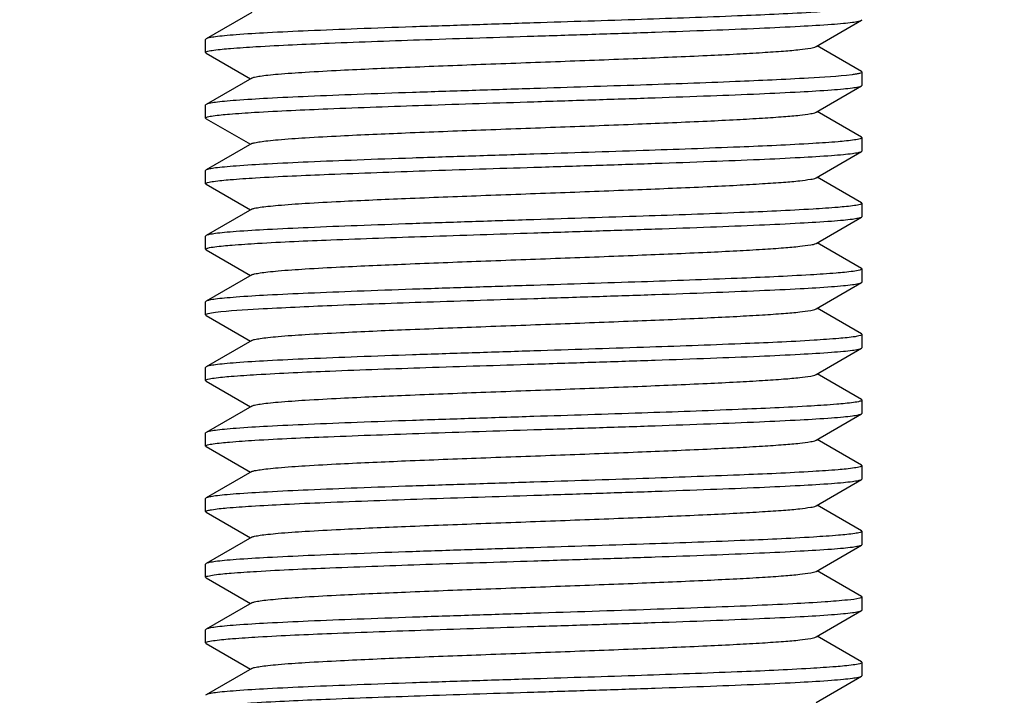
# Model space of a CAD drawing. Units: millimetres. Extents: x 2089 to 4189, y 1446 to 2931.
# Drawn here: x 3160 to 3175, y 1662 to 1672 of the extents above; entities that cross this region are included whole.
import ezdxf

# ---------------------------------------------------------------- set-up
doc = ezdxf.new("R2010")
doc.units = ezdxf.units.MM
doc.layers.add('7_ALL_FEATURES', color=7, linetype='Continuous')
doc.layers.add('AM_5', color=3, linetype='Continuous', lineweight=25)
doc.styles.get("Standard").update_dxf_attribs({"font": 'ISOCP.SHX', "bigfont": 'extfont2.shx'})
doc.dimstyles.new('18T$0', dxfattribs={"dimtxt": 18, "dimasz": 18, "dimexe": 2, "dimexo": 2, "dimgap": 2, "dimtad": 1, "dimdec": 0, "dimtxsty": 'STANDARD', "dimblk": '_FILLED', "dimcen": 0.09, "dimadec": 0, "dimazin": 0, "dimtp": 0.01, "dimtm": 0.01, "dimtfac": 1, "dimtdec": 0, "dimtofl": 0, "dimtmove": 0, "dimatfit": 3, "dimldrblk": '_FILLED', "dimfxl": 1, "dimtolj": 1, "dimarcsym": 0})
doc.dimstyles.new('AM_ISO$0', dxfattribs={"dimtxt": 3.5, "dimasz": 3.5, "dimexe": 1, "dimexo": 1, "dimgap": 1.5, "dimtad": 1, "dimdsep": 46, "dimtxsty": 'STANDARD', "dimcen": 0, "dimclrd": 256, "dimclre": 256, "dimclrt": 140, "dimadec": 0, "dimazin": 2, "dimtp": 0.1, "dimtm": 0.1, "dimtfac": 0.71, "dimtdec": 3, "dimtmove": 0, "dimatfit": 3, "dimfxl": 1, "dimlwd": -1, "dimlwe": -1, "dimarcsym": 1})

# ---------------------------------------------------------------- blocks, each defined once
blk = doc.blocks.new('_FILLED')
at = {"color": 0, "linetype": 'ByBlock'}
blk.add_solid([(0, 0), (-1, 0.21429), (-1, -0.21429)], dxfattribs=at)
blk = doc.blocks.new('*D8')
at = {"layer": 'AM_5', "color": 0, "lineweight": -2, "transparency": 16777216}
for p, q in [((2964.284, 2355.648), (3310.604, 2355.648)), ((3308.604, 2337.648), (3308.604, 1615.757)), ((3195.723, 1597.757), (3310.604, 1597.757))]:
    blk.add_line(p, q, dxfattribs=at)
at = {"layer": 'Defpoints', "color": 0, "lineweight": 25, "transparency": 16777216}
for p in [(2962.284, 2355.648), (3193.723, 1597.757), (3308.604, 1597.757)]:
    blk.add_point(p, dxfattribs=at)
at = {"layer": 'AM_5', "color": 0, "lineweight": -2, "transparency": 16777216, "xscale": 18, "yscale": 18, "zscale": 18}
for p, rotation in [((3308.604, 2355.648), 90), ((3308.604, 1597.757), 270)]:
    blk.add_blockref('_FILLED', p, dxfattribs=dict(at, rotation=rotation))
at = {"layer": 'AM_5', "color": 0, "transparency": 16777216, "insert": (3297.604, 1976.703), "char_height": 18, "attachment_point": 5, "rotation": 90}
blk.add_mtext('\\A1;最大830', dxfattribs=at)
blk = doc.blocks.new('*D29')
at = {"layer": 'AM_5', "linetype": 'ByBlock', "transparency": 16777216}
for p, q in [((3146.544, 1710.367), (3146.544, 1560.443)), ((3188.544, 1710.367), (3188.544, 1560.443)), ((3129.044, 1565.443), (3111.544, 1565.443)), ((3146.544, 1565.443), (3188.544, 1565.443)), ((3206.044, 1565.443), (3223.544, 1565.443))]:
    blk.add_line(p, q, dxfattribs=at)
at = {"layer": 'AM_5', "lineweight": 25, "transparency": 16777216}
for points in [[(3129.044, 1568.359), (3129.044, 1562.526), (3146.544, 1565.443)], [(3206.044, 1568.359), (3206.044, 1562.526), (3188.544, 1565.443)]]:
    blk.add_solid(points, dxfattribs=at)
at = {"layer": 'Defpoints', "color": 0, "lineweight": 25, "transparency": 16777216}
for p in [(3146.544, 1715.367), (3188.544, 1715.367), (3188.544, 1565.443)]:
    blk.add_point(p, dxfattribs=at)
at = {"layer": 'AM_5', "color": 140, "transparency": 16777216, "insert": (3167.544, 1581.695), "char_height": 17.5, "attachment_point": 5}
blk.add_mtext('42', dxfattribs=at)

msp = doc.modelspace()

# ---------------------------------------------------------------- linework, layer by layer
at = {"color": 7, "linetype": 'Continuous'}
for p, q in [((3162.544, 1671.307), (3162.544, 1671.507)), ((3172.544, 1670.807), (3172.544, 1671.007)), ((3162.544, 1670.307), (3162.544, 1670.507)), ((3172.544, 1669.807), (3172.544, 1670.007)), ((3162.544, 1669.307), (3162.544, 1669.507)), ((3172.544, 1668.807), (3172.544, 1669.007)), ((3162.544, 1668.307), (3162.544, 1668.507)), ((3172.544, 1667.807), (3172.544, 1668.007)), ((3162.544, 1667.307), (3162.544, 1667.507)), ((3172.544, 1666.807), (3172.544, 1667.007)), ((3162.544, 1666.307), (3162.544, 1666.507)), ((3172.544, 1665.807), (3172.544, 1666.007)), ((3162.544, 1665.307), (3162.544, 1665.507)), ((3172.544, 1664.807), (3172.544, 1665.007)), ((3162.544, 1664.307), (3162.544, 1664.507)), ((3172.544, 1663.807), (3172.544, 1664.007)), ((3162.544, 1663.307), (3162.544, 1663.507)), ((3172.544, 1662.807), (3172.544, 1663.007)), ((3162.544, 1662.307), (3162.544, 1662.507)), ((3172.544, 1661.807), (3172.544, 1662.007))]:
    msp.add_line(p, q, dxfattribs=at)
at = {"layer": '7_ALL_FEATURES', "color": 7, "linetype": 'Continuous'}
for p, q in [((3163.246, 1671.917), (3162.552, 1671.516)), ((3171.843, 1671.397), (3172.537, 1671.798)), ((3172.537, 1671.798), (3172.544, 1671.807)), ((3162.552, 1671.516), (3162.544, 1671.507)), ((3172.537, 1671.016), (3171.86, 1671.407)), ((3162.552, 1671.298), (3162.544, 1671.307)), ((3162.552, 1671.298), (3163.228, 1670.907)), ((3163.246, 1670.917), (3162.552, 1670.516)), ((3172.537, 1671.016), (3172.544, 1671.007)), ((3171.843, 1670.397), (3172.537, 1670.798)), ((3172.537, 1670.798), (3172.544, 1670.807)), ((3162.552, 1670.516), (3162.544, 1670.507)), ((3162.552, 1670.298), (3162.544, 1670.307)), ((3162.552, 1670.298), (3163.228, 1669.907)), ((3172.537, 1670.016), (3171.86, 1670.407)), ((3172.537, 1670.016), (3172.544, 1670.007)), ((3163.246, 1669.917), (3162.552, 1669.516)), ((3171.843, 1669.397), (3172.537, 1669.798)), ((3172.537, 1669.798), (3172.544, 1669.807)), ((3162.552, 1669.516), (3162.544, 1669.507)), ((3172.537, 1669.016), (3171.86, 1669.407)), ((3162.552, 1669.298), (3162.544, 1669.307)), ((3162.552, 1669.298), (3163.228, 1668.907)), ((3172.537, 1669.016), (3172.544, 1669.007)), ((3163.246, 1668.917), (3162.552, 1668.516)), ((3171.843, 1668.397), (3172.537, 1668.798)), ((3172.537, 1668.798), (3172.544, 1668.807)), ((3162.552, 1668.516), (3162.544, 1668.507)), ((3172.537, 1668.016), (3171.86, 1668.407)), ((3162.552, 1668.298), (3162.544, 1668.307)), ((3162.552, 1668.298), (3163.228, 1667.907)), ((3163.246, 1667.917), (3162.552, 1667.516)), ((3172.537, 1668.016), (3172.544, 1668.007)), ((3171.843, 1667.397), (3172.537, 1667.798)), ((3172.537, 1667.798), (3172.544, 1667.807)), ((3162.552, 1667.516), (3162.544, 1667.507)), ((3162.552, 1667.298), (3162.544, 1667.307)), ((3162.552, 1667.298), (3163.228, 1666.907)), ((3172.537, 1667.016), (3171.86, 1667.407)), ((3172.537, 1667.016), (3172.544, 1667.007)), ((3163.246, 1666.917), (3162.552, 1666.516)), ((3171.843, 1666.397), (3172.537, 1666.798)), ((3172.537, 1666.798), (3172.544, 1666.807)), ((3162.552, 1666.516), (3162.544, 1666.507)), ((3172.537, 1666.016), (3171.86, 1666.407)), ((3162.552, 1666.298), (3162.544, 1666.307)), ((3162.552, 1666.298), (3163.228, 1665.907)), ((3172.537, 1666.016), (3172.544, 1666.007)), ((3163.246, 1665.917), (3162.552, 1665.516)), ((3171.843, 1665.397), (3172.537, 1665.798)), ((3172.537, 1665.798), (3172.544, 1665.807)), ((3162.552, 1665.516), (3162.544, 1665.507)), ((3172.537, 1665.016), (3171.86, 1665.407)), ((3162.552, 1665.298), (3162.544, 1665.307)), ((3162.552, 1665.298), (3163.228, 1664.907)), ((3163.246, 1664.917), (3162.552, 1664.516)), ((3172.537, 1665.016), (3172.544, 1665.007)), ((3171.843, 1664.397), (3172.537, 1664.798)), ((3172.537, 1664.798), (3172.544, 1664.807)), ((3162.552, 1664.516), (3162.544, 1664.507)), ((3162.552, 1664.298), (3162.544, 1664.307)), ((3162.552, 1664.298), (3163.228, 1663.907)), ((3172.537, 1664.016), (3171.86, 1664.407)), ((3172.537, 1664.016), (3172.544, 1664.007)), ((3163.246, 1663.917), (3162.552, 1663.516)), ((3171.843, 1663.397), (3172.537, 1663.798)), ((3172.537, 1663.798), (3172.544, 1663.807)), ((3162.552, 1663.516), (3162.544, 1663.507)), ((3172.537, 1663.016), (3171.86, 1663.407)), ((3162.552, 1663.298), (3162.544, 1663.307)), ((3162.552, 1663.298), (3163.228, 1662.907)), ((3172.537, 1663.016), (3172.544, 1663.007)), ((3163.246, 1662.917), (3162.552, 1662.516)), ((3171.843, 1662.397), (3172.537, 1662.798)), ((3172.537, 1662.798), (3172.544, 1662.807)), ((3162.552, 1662.516), (3162.544, 1662.507)), ((3172.537, 1662.016), (3171.86, 1662.407)), ((3162.552, 1662.298), (3162.544, 1662.307)), ((3162.552, 1662.298), (3163.228, 1661.907)), ((3163.246, 1661.917), (3162.552, 1661.516)), ((3172.537, 1662.016), (3172.544, 1662.007)), ((3171.843, 1661.397), (3172.537, 1661.798)), ((3172.537, 1661.798), (3172.544, 1661.807)), ((3162.552, 1661.516), (3162.544, 1661.507))]:
    msp.add_line(p, q, dxfattribs=at)
for points, knots in [([(3172.41, 1671.97), (3172.323, 1671.958), (3172.107, 1671.939), (3171.52, 1671.9), (3170.531, 1671.857), (3169.125, 1671.807), (3168.091, 1671.775), (3167.544, 1671.757)], [0, 0, 0, 0, 0.053609, 0.133525, 0.362854, 0.662741, 1, 1, 1, 1]), ([(3167.544, 1671.557), (3167.858, 1671.567), (3168.475, 1671.587), (3169.372, 1671.616), (3170.204, 1671.646), (3170.94, 1671.675), (3171.555, 1671.704), (3171.981, 1671.729), (3172.245, 1671.751), (3172.382, 1671.765), (3172.474, 1671.78), (3172.522, 1671.79), (3172.537, 1671.798)], [0, 0, 0, 0, 0.188358, 0.370042, 0.538459, 0.687646, 0.812244, 0.907836, 0.943657, 0.971073, 0.989856, 1, 1, 1, 1]), ([(3167.544, 1671.757), (3167.23, 1671.747), (3166.614, 1671.727), (3165.717, 1671.698), (3164.885, 1671.668), (3164.148, 1671.639), (3163.533, 1671.61), (3163.107, 1671.585), (3162.843, 1671.563), (3162.707, 1671.549), (3162.615, 1671.534), (3162.566, 1671.524), (3162.552, 1671.516)], [0, 0, 0, 0, 0.18836, 0.370037, 0.538442, 0.68763, 0.812236, 0.907833, 0.943654, 0.97107, 0.989855, 1, 1, 1, 1]), ([(3162.67, 1671.343), (3162.754, 1671.355), (3162.968, 1671.374), (3163.554, 1671.413), (3164.543, 1671.456), (3165.955, 1671.507), (3166.994, 1671.54), (3167.544, 1671.557)], [0, 0, 0, 0, 0.052594, 0.13184, 0.360838, 0.661444, 1, 1, 1, 1]), ([(3162.544, 1671.307), (3162.544, 1671.311), (3162.557, 1671.32), (3162.597, 1671.331), (3162.638, 1671.338), (3162.67, 1671.343)], [0, 0, 0, 0, 0.089773, 0.279846, 1, 1, 1, 1]), ([(3163.246, 1670.917), (3163.259, 1670.925), (3163.303, 1670.935), (3163.385, 1670.95), (3163.505, 1670.964), (3163.734, 1670.986), (3164.102, 1671.011), (3164.749, 1671.046), (3165.642, 1671.085), (3166.759, 1671.128), (3167.939, 1671.171), (3169.087, 1671.215), (3169.982, 1671.252), (3170.615, 1671.283), (3171.004, 1671.305), (3171.324, 1671.327), (3171.57, 1671.347), (3171.733, 1671.37), (3171.818, 1671.383), (3171.843, 1671.397)], [0, 0, 0, 0, 0.005497, 0.015238, 0.029231, 0.047359, 0.095408, 0.157723, 0.273049, 0.406342, 0.547053, 0.684039, 0.806455, 0.859101, 0.904616, 0.942088, 0.970791, 0.990185, 1, 1, 1, 1]), ([(3172.391, 1670.968), (3172.172, 1670.939), (3171.579, 1670.906), (3170.505, 1670.855), (3169.109, 1670.807), (3168.085, 1670.774), (3167.544, 1670.757)], [0, 0, 0, 0, 0.136693, 0.366685, 0.665222, 1, 1, 1, 1]), ([(3172.544, 1671.007), (3172.544, 1671.002), (3172.528, 1670.993), (3172.501, 1670.986), (3172.451, 1670.976), (3172.413, 1670.971), (3172.391, 1670.968)], [0, 0, 0, 0, 0.085842, 0.275565, 0.579892, 1, 1, 1, 1]), ([(3167.544, 1670.757), (3167.23, 1670.747), (3166.614, 1670.727), (3165.717, 1670.698), (3164.885, 1670.668), (3164.148, 1670.639), (3163.533, 1670.61), (3163.107, 1670.585), (3162.843, 1670.563), (3162.707, 1670.549), (3162.615, 1670.534), (3162.566, 1670.524), (3162.552, 1670.516)], [0, 0, 0, 0, 0.188349, 0.370018, 0.538424, 0.687619, 0.812236, 0.907838, 0.943657, 0.971072, 0.989857, 1, 1, 1, 1]), ([(3167.544, 1670.557), (3167.858, 1670.567), (3168.475, 1670.587), (3169.372, 1670.616), (3170.204, 1670.646), (3170.94, 1670.675), (3171.555, 1670.704), (3171.981, 1670.729), (3172.245, 1670.751), (3172.382, 1670.765), (3172.474, 1670.78), (3172.522, 1670.79), (3172.537, 1670.798)], [0, 0, 0, 0, 0.188358, 0.370059, 0.538476, 0.687661, 0.812253, 0.907839, 0.943657, 0.971073, 0.989859, 1, 1, 1, 1]), ([(3162.657, 1670.341), (3162.74, 1670.353), (3162.95, 1670.373), (3163.532, 1670.412), (3164.524, 1670.455), (3165.943, 1670.506), (3166.989, 1670.539), (3167.544, 1670.557)], [0, 0, 0, 0, 0.05114, 0.129423, 0.357915, 0.659553, 1, 1, 1, 1]), ([(3162.544, 1670.307), (3162.544, 1670.311), (3162.555, 1670.319), (3162.591, 1670.33), (3162.629, 1670.337), (3162.657, 1670.341)], [0, 0, 0, 0, 0.092029, 0.282334, 1, 1, 1, 1]), ([(3163.246, 1669.917), (3163.259, 1669.925), (3163.303, 1669.935), (3163.385, 1669.95), (3163.505, 1669.964), (3163.734, 1669.986), (3164.102, 1670.011), (3164.749, 1670.046), (3165.642, 1670.085), (3166.759, 1670.128), (3167.939, 1670.171), (3169.087, 1670.215), (3169.982, 1670.252), (3170.615, 1670.283), (3171.004, 1670.305), (3171.324, 1670.327), (3171.57, 1670.347), (3171.733, 1670.37), (3171.818, 1670.383), (3171.843, 1670.397)], [0, 0, 0, 0, 0.005499, 0.015244, 0.029229, 0.047363, 0.095407, 0.157722, 0.273047, 0.40634, 0.547051, 0.684035, 0.806449, 0.859099, 0.904612, 0.942083, 0.97079, 0.990177, 1, 1, 1, 1]), ([(3172.544, 1670.007), (3172.544, 1670.003), (3172.533, 1669.995), (3172.496, 1669.984), (3172.458, 1669.977), (3172.429, 1669.973)], [0, 0, 0, 0, 0.09154, 0.281734, 1, 1, 1, 1]), ([(3172.429, 1669.973), (3172.346, 1669.961), (3172.135, 1669.941), (3171.552, 1669.902), (3170.561, 1669.859), (3169.144, 1669.808), (3168.098, 1669.775), (3167.544, 1669.757)], [0, 0, 0, 0, 0.051396, 0.129836, 0.358374, 0.659848, 1, 1, 1, 1]), ([(3167.544, 1669.757), (3167.23, 1669.747), (3166.614, 1669.727), (3165.717, 1669.698), (3164.885, 1669.668), (3164.148, 1669.639), (3163.533, 1669.61), (3163.107, 1669.585), (3162.843, 1669.563), (3162.707, 1669.549), (3162.615, 1669.534), (3162.566, 1669.524), (3162.552, 1669.516)], [0, 0, 0, 0, 0.188351, 0.370022, 0.538428, 0.687625, 0.812244, 0.907847, 0.943664, 0.971076, 0.989861, 1, 1, 1, 1]), ([(3167.544, 1669.557), (3167.858, 1669.567), (3168.475, 1669.587), (3169.372, 1669.616), (3170.204, 1669.646), (3170.94, 1669.675), (3171.555, 1669.704), (3171.981, 1669.729), (3172.245, 1669.751), (3172.382, 1669.765), (3172.474, 1669.78), (3172.522, 1669.79), (3172.537, 1669.798)], [0, 0, 0, 0, 0.188353, 0.370044, 0.538454, 0.687632, 0.812223, 0.907824, 0.943648, 0.971069, 0.989859, 1, 1, 1, 1]), ([(3162.665, 1669.342), (3162.749, 1669.354), (3162.962, 1669.374), (3163.546, 1669.413), (3164.536, 1669.456), (3165.95, 1669.507), (3166.992, 1669.54), (3167.544, 1669.557)], [0, 0, 0, 0, 0.052093, 0.131008, 0.359824, 0.660762, 1, 1, 1, 1]), ([(3163.246, 1668.917), (3163.259, 1668.925), (3163.303, 1668.935), (3163.385, 1668.95), (3163.505, 1668.964), (3163.734, 1668.986), (3164.102, 1669.011), (3164.749, 1669.046), (3165.642, 1669.085), (3166.759, 1669.128), (3167.939, 1669.171), (3169.087, 1669.215), (3169.982, 1669.252), (3170.615, 1669.283), (3171.004, 1669.305), (3171.324, 1669.327), (3171.57, 1669.347), (3171.733, 1669.37), (3171.818, 1669.383), (3171.843, 1669.397)], [0, 0, 0, 0, 0.005492, 0.015241, 0.029228, 0.047356, 0.095403, 0.157722, 0.273046, 0.406339, 0.54705, 0.684036, 0.80645, 0.859102, 0.90461, 0.942088, 0.970788, 0.990183, 1, 1, 1, 1]), ([(3162.544, 1669.307), (3162.544, 1669.311), (3162.556, 1669.319), (3162.595, 1669.331), (3162.635, 1669.338), (3162.665, 1669.342)], [0, 0, 0, 0, 0.090491, 0.280613, 1, 1, 1, 1]), ([(3172.429, 1668.973), (3172.346, 1668.961), (3172.135, 1668.941), (3171.553, 1668.902), (3170.562, 1668.859), (3169.144, 1668.808), (3168.098, 1668.775), (3167.544, 1668.757)], [0, 0, 0, 0, 0.051384, 0.129823, 0.358354, 0.659831, 1, 1, 1, 1]), ([(3172.544, 1669.007), (3172.544, 1669.003), (3172.533, 1668.995), (3172.496, 1668.984), (3172.458, 1668.977), (3172.429, 1668.973)], [0, 0, 0, 0, 0.091486, 0.281613, 1, 1, 1, 1]), ([(3167.544, 1668.557), (3167.858, 1668.567), (3168.475, 1668.587), (3169.372, 1668.616), (3170.203, 1668.646), (3170.94, 1668.675), (3171.555, 1668.704), (3171.981, 1668.729), (3172.245, 1668.751), (3172.382, 1668.765), (3172.474, 1668.78), (3172.522, 1668.79), (3172.537, 1668.798)], [0, 0, 0, 0, 0.188356, 0.370037, 0.538433, 0.687603, 0.812203, 0.907813, 0.943642, 0.971067, 0.989855, 1, 1, 1, 1]), ([(3167.544, 1668.757), (3167.23, 1668.747), (3166.614, 1668.727), (3165.717, 1668.698), (3164.885, 1668.668), (3164.148, 1668.639), (3163.533, 1668.61), (3163.107, 1668.585), (3162.843, 1668.563), (3162.707, 1668.549), (3162.615, 1668.534), (3162.566, 1668.524), (3162.552, 1668.516)], [0, 0, 0, 0, 0.188369, 0.370049, 0.53844, 0.687625, 0.812238, 0.907841, 0.94366, 0.971074, 0.989859, 1, 1, 1, 1]), ([(3162.684, 1668.345), (3162.771, 1668.357), (3162.988, 1668.376), (3163.577, 1668.414), (3164.564, 1668.457), (3165.967, 1668.507), (3166.998, 1668.54), (3167.544, 1668.557)], [0, 0, 0, 0, 0.054132, 0.134394, 0.363902, 0.663393, 1, 1, 1, 1]), ([(3162.544, 1668.307), (3162.544, 1668.311), (3162.558, 1668.32), (3162.602, 1668.333), (3162.649, 1668.34), (3162.684, 1668.345)], [0, 0, 0, 0, 0.087676, 0.277598, 1, 1, 1, 1]), ([(3163.246, 1667.917), (3163.259, 1667.925), (3163.303, 1667.935), (3163.385, 1667.95), (3163.505, 1667.964), (3163.734, 1667.986), (3164.102, 1668.011), (3164.749, 1668.046), (3165.642, 1668.085), (3166.759, 1668.128), (3167.939, 1668.171), (3169.087, 1668.215), (3169.982, 1668.252), (3170.615, 1668.283), (3171.004, 1668.305), (3171.324, 1668.327), (3171.57, 1668.347), (3171.733, 1668.37), (3171.818, 1668.383), (3171.843, 1668.397)], [0, 0, 0, 0, 0.005497, 0.015238, 0.029231, 0.047359, 0.095408, 0.157723, 0.273048, 0.406342, 0.547053, 0.684039, 0.806455, 0.859101, 0.904615, 0.942088, 0.970791, 0.990185, 1, 1, 1, 1]), ([(3172.408, 1667.97), (3172.322, 1667.958), (3172.105, 1667.939), (3171.517, 1667.9), (3170.529, 1667.857), (3169.124, 1667.807), (3168.091, 1667.774), (3167.544, 1667.757)], [0, 0, 0, 0, 0.053769, 0.133791, 0.363167, 0.662928, 1, 1, 1, 1]), ([(3172.544, 1668.007), (3172.544, 1668.003), (3172.53, 1667.994), (3172.487, 1667.982), (3172.442, 1667.975), (3172.408, 1667.97)], [0, 0, 0, 0, 0.088118, 0.278019, 1, 1, 1, 1]), ([(3167.544, 1667.757), (3167.23, 1667.747), (3166.614, 1667.727), (3165.717, 1667.698), (3164.885, 1667.668), (3164.148, 1667.639), (3163.533, 1667.61), (3163.107, 1667.585), (3162.843, 1667.563), (3162.707, 1667.549), (3162.615, 1667.534), (3162.566, 1667.524), (3162.552, 1667.516)], [0, 0, 0, 0, 0.188372, 0.370059, 0.538452, 0.687627, 0.812229, 0.907831, 0.943653, 0.971071, 0.989856, 1, 1, 1, 1]), ([(3167.544, 1667.557), (3167.858, 1667.567), (3168.475, 1667.587), (3169.372, 1667.616), (3170.203, 1667.646), (3170.94, 1667.675), (3171.555, 1667.704), (3171.981, 1667.729), (3172.245, 1667.751), (3172.382, 1667.765), (3172.474, 1667.78), (3172.522, 1667.79), (3172.537, 1667.798)], [0, 0, 0, 0, 0.188353, 0.370033, 0.538429, 0.687609, 0.812214, 0.907822, 0.943647, 0.971069, 0.98986, 1, 1, 1, 1]), ([(3162.692, 1667.346), (3162.91, 1667.375), (3163.502, 1667.408), (3164.576, 1667.459), (3165.975, 1667.507), (3167.001, 1667.54), (3167.544, 1667.557)], [0, 0, 0, 0, 0.135799, 0.365607, 0.664506, 1, 1, 1, 1]), ([(3162.544, 1667.307), (3162.544, 1667.312), (3162.559, 1667.321), (3162.606, 1667.333), (3162.655, 1667.341), (3162.692, 1667.346)], [0, 0, 0, 0, 0.086674, 0.276578, 1, 1, 1, 1]), ([(3163.246, 1666.917), (3163.259, 1666.925), (3163.303, 1666.935), (3163.385, 1666.95), (3163.505, 1666.964), (3163.734, 1666.986), (3164.102, 1667.011), (3164.749, 1667.046), (3165.642, 1667.085), (3166.759, 1667.128), (3167.939, 1667.171), (3169.087, 1667.215), (3169.982, 1667.252), (3170.615, 1667.283), (3171.004, 1667.305), (3171.324, 1667.327), (3171.57, 1667.347), (3171.733, 1667.37), (3171.818, 1667.383), (3171.843, 1667.397)], [0, 0, 0, 0, 0.005499, 0.015244, 0.029229, 0.047363, 0.095407, 0.157722, 0.273047, 0.40634, 0.547051, 0.684035, 0.806449, 0.859099, 0.904612, 0.942083, 0.97079, 0.990177, 1, 1, 1, 1]), ([(3172.544, 1667.007), (3172.544, 1666.997), (3172.493, 1666.985), (3172.464, 1666.978), (3172.437, 1666.974)], [0, 0, 0, 0, 0.277609, 1, 1, 1, 1]), ([(3172.437, 1666.974), (3172.356, 1666.962), (3172.147, 1666.942), (3171.567, 1666.902), (3170.575, 1666.859), (3169.152, 1666.808), (3168.101, 1666.775), (3167.544, 1666.757)], [0, 0, 0, 0, 0.050396, 0.128182, 0.356386, 0.658548, 1, 1, 1, 1]), ([(3167.544, 1666.757), (3167.23, 1666.747), (3166.614, 1666.727), (3165.717, 1666.698), (3164.885, 1666.668), (3164.148, 1666.639), (3163.533, 1666.61), (3163.107, 1666.585), (3162.843, 1666.563), (3162.707, 1666.549), (3162.615, 1666.534), (3162.566, 1666.524), (3162.552, 1666.516)], [0, 0, 0, 0, 0.188368, 0.37005, 0.538451, 0.687631, 0.812231, 0.907828, 0.943651, 0.971069, 0.989854, 1, 1, 1, 1]), ([(3167.544, 1666.557), (3167.858, 1666.567), (3168.475, 1666.587), (3169.372, 1666.616), (3170.204, 1666.646), (3170.94, 1666.675), (3171.555, 1666.704), (3171.981, 1666.729), (3172.245, 1666.751), (3172.382, 1666.765), (3172.474, 1666.78), (3172.522, 1666.79), (3172.537, 1666.798)], [0, 0, 0, 0, 0.188354, 0.370038, 0.538451, 0.687639, 0.812239, 0.907836, 0.943657, 0.971073, 0.989858, 1, 1, 1, 1]), ([(3162.674, 1666.343), (3162.76, 1666.356), (3162.975, 1666.375), (3163.562, 1666.414), (3164.551, 1666.457), (3165.959, 1666.507), (3166.995, 1666.54), (3167.544, 1666.557)], [0, 0, 0, 0, 0.053141, 0.132747, 0.361931, 0.662147, 1, 1, 1, 1]), ([(3163.246, 1665.917), (3163.259, 1665.925), (3163.303, 1665.935), (3163.385, 1665.95), (3163.505, 1665.964), (3163.734, 1665.986), (3164.102, 1666.011), (3164.749, 1666.046), (3165.642, 1666.085), (3166.759, 1666.128), (3167.939, 1666.171), (3169.087, 1666.215), (3169.982, 1666.252), (3170.615, 1666.283), (3171.004, 1666.305), (3171.324, 1666.327), (3171.57, 1666.347), (3171.733, 1666.37), (3171.818, 1666.383), (3171.843, 1666.397)], [0, 0, 0, 0, 0.005492, 0.015241, 0.029228, 0.047356, 0.095403, 0.157722, 0.273046, 0.406339, 0.54705, 0.684036, 0.80645, 0.859102, 0.90461, 0.942088, 0.970788, 0.990183, 1, 1, 1, 1]), ([(3162.544, 1666.307), (3162.544, 1666.311), (3162.557, 1666.32), (3162.599, 1666.332), (3162.642, 1666.339), (3162.674, 1666.343)], [0, 0, 0, 0, 0.089005, 0.279024, 1, 1, 1, 1]), ([(3172.414, 1665.971), (3172.329, 1665.959), (3172.114, 1665.939), (3171.528, 1665.901), (3170.539, 1665.858), (3169.13, 1665.807), (3168.093, 1665.775), (3167.544, 1665.757)], [0, 0, 0, 0, 0.053079, 0.132641, 0.361783, 0.662054, 1, 1, 1, 1]), ([(3172.544, 1666.007), (3172.544, 1666.003), (3172.531, 1665.994), (3172.49, 1665.983), (3172.447, 1665.975), (3172.414, 1665.971)], [0, 0, 0, 0, 0.089042, 0.27903, 1, 1, 1, 1]), ([(3167.544, 1665.557), (3167.858, 1665.567), (3168.475, 1665.587), (3169.372, 1665.616), (3170.204, 1665.646), (3170.94, 1665.675), (3171.555, 1665.704), (3171.981, 1665.729), (3172.245, 1665.751), (3172.382, 1665.765), (3172.474, 1665.78), (3172.522, 1665.79), (3172.537, 1665.798)], [0, 0, 0, 0, 0.188359, 0.370062, 0.538479, 0.687665, 0.812257, 0.907843, 0.94366, 0.971074, 0.989859, 1, 1, 1, 1]), ([(3167.544, 1665.757), (3167.23, 1665.747), (3166.614, 1665.727), (3165.717, 1665.698), (3164.885, 1665.668), (3164.148, 1665.639), (3163.533, 1665.61), (3163.107, 1665.585), (3162.843, 1665.563), (3162.707, 1665.549), (3162.615, 1665.534), (3162.566, 1665.524), (3162.552, 1665.516)], [0, 0, 0, 0, 0.188353, 0.370025, 0.538432, 0.687624, 0.812237, 0.907837, 0.943656, 0.971071, 0.989856, 1, 1, 1, 1]), ([(3162.659, 1665.341), (3162.742, 1665.354), (3162.953, 1665.373), (3163.536, 1665.413), (3164.527, 1665.456), (3165.945, 1665.506), (3166.99, 1665.539), (3167.544, 1665.557)], [0, 0, 0, 0, 0.0514, 0.129856, 0.35844, 0.659896, 1, 1, 1, 1]), ([(3162.544, 1665.307), (3162.544, 1665.311), (3162.555, 1665.319), (3162.592, 1665.33), (3162.63, 1665.337), (3162.659, 1665.341)], [0, 0, 0, 0, 0.09162, 0.281887, 1, 1, 1, 1]), ([(3163.246, 1664.917), (3163.259, 1664.925), (3163.303, 1664.935), (3163.385, 1664.95), (3163.505, 1664.964), (3163.734, 1664.986), (3164.102, 1665.011), (3164.749, 1665.046), (3165.642, 1665.085), (3166.759, 1665.128), (3167.939, 1665.171), (3169.087, 1665.215), (3169.982, 1665.252), (3170.615, 1665.283), (3171.004, 1665.305), (3171.324, 1665.327), (3171.57, 1665.347), (3171.733, 1665.37), (3171.818, 1665.383), (3171.843, 1665.397)], [0, 0, 0, 0, 0.005497, 0.015238, 0.029231, 0.047359, 0.095408, 0.157723, 0.273048, 0.406342, 0.547053, 0.684039, 0.806455, 0.859101, 0.904615, 0.942088, 0.970791, 0.990185, 1, 1, 1, 1]), ([(3172.428, 1664.973), (3172.345, 1664.96), (3172.134, 1664.941), (3171.551, 1664.902), (3170.56, 1664.859), (3169.143, 1664.808), (3168.098, 1664.775), (3167.544, 1664.757)], [0, 0, 0, 0, 0.051503, 0.130015, 0.358592, 0.659988, 1, 1, 1, 1]), ([(3172.544, 1665.007), (3172.544, 1665.003), (3172.533, 1664.995), (3172.496, 1664.984), (3172.457, 1664.977), (3172.428, 1664.973)], [0, 0, 0, 0, 0.091389, 0.281585, 1, 1, 1, 1]), ([(3167.544, 1664.757), (3167.23, 1664.747), (3166.614, 1664.727), (3165.717, 1664.698), (3164.885, 1664.668), (3164.148, 1664.639), (3163.533, 1664.61), (3163.107, 1664.585), (3162.843, 1664.563), (3162.707, 1664.549), (3162.615, 1664.534), (3162.566, 1664.524), (3162.552, 1664.516)], [0, 0, 0, 0, 0.188349, 0.370018, 0.538424, 0.687622, 0.812242, 0.907845, 0.943663, 0.971076, 0.98986, 1, 1, 1, 1]), ([(3167.544, 1664.557), (3167.858, 1664.567), (3168.475, 1664.587), (3169.372, 1664.616), (3170.204, 1664.646), (3170.94, 1664.675), (3171.555, 1664.704), (3171.981, 1664.729), (3172.245, 1664.751), (3172.382, 1664.765), (3172.474, 1664.78), (3172.522, 1664.79), (3172.537, 1664.798)], [0, 0, 0, 0, 0.188351, 0.370044, 0.538455, 0.687637, 0.812229, 0.907827, 0.94365, 0.97107, 0.98986, 1, 1, 1, 1]), ([(3162.634, 1664.337), (3162.712, 1664.35), (3162.915, 1664.37), (3163.286, 1664.396), (3163.783, 1664.422), (3164.652, 1664.461), (3165.919, 1664.505), (3166.98, 1664.539), (3167.544, 1664.557)], [0, 0, 0, 0, 0.048172, 0.12448, 0.226729, 0.351917, 0.65565, 1, 1, 1, 1]), ([(3162.544, 1664.307), (3162.544, 1664.316), (3162.587, 1664.328), (3162.612, 1664.334), (3162.634, 1664.337)], [0, 0, 0, 0, 0.282169, 1, 1, 1, 1]), ([(3163.246, 1663.917), (3163.259, 1663.925), (3163.303, 1663.935), (3163.385, 1663.95), (3163.505, 1663.964), (3163.734, 1663.986), (3164.102, 1664.011), (3164.749, 1664.046), (3165.642, 1664.085), (3166.759, 1664.128), (3167.939, 1664.171), (3169.087, 1664.215), (3169.982, 1664.252), (3170.615, 1664.283), (3171.004, 1664.305), (3171.324, 1664.327), (3171.57, 1664.347), (3171.733, 1664.37), (3171.818, 1664.383), (3171.843, 1664.397)], [0, 0, 0, 0, 0.005499, 0.015244, 0.029229, 0.047363, 0.095407, 0.157722, 0.273047, 0.40634, 0.547051, 0.684035, 0.806449, 0.859099, 0.904612, 0.942083, 0.97079, 0.990177, 1, 1, 1, 1]), ([(3172.544, 1664.007), (3172.544, 1664.003), (3172.534, 1663.995), (3172.498, 1663.984), (3172.462, 1663.978), (3172.434, 1663.974)], [0, 0, 0, 0, 0.092367, 0.282561, 1, 1, 1, 1]), ([(3172.434, 1663.974), (3172.352, 1663.961), (3172.142, 1663.942), (3171.561, 1663.902), (3170.569, 1663.859), (3169.149, 1663.808), (3168.1, 1663.775), (3167.544, 1663.757)], [0, 0, 0, 0, 0.050815, 0.128874, 0.357208, 0.659093, 1, 1, 1, 1]), ([(3167.544, 1663.757), (3167.23, 1663.747), (3166.614, 1663.727), (3165.717, 1663.698), (3164.885, 1663.668), (3164.148, 1663.639), (3163.533, 1663.61), (3163.107, 1663.585), (3162.843, 1663.563), (3162.707, 1663.549), (3162.615, 1663.534), (3162.566, 1663.524), (3162.552, 1663.516)], [0, 0, 0, 0, 0.188362, 0.370048, 0.538439, 0.687629, 0.812246, 0.907846, 0.943666, 0.971076, 0.989864, 1, 1, 1, 1]), ([(3167.544, 1663.557), (3167.858, 1663.567), (3168.475, 1663.587), (3169.372, 1663.616), (3170.204, 1663.646), (3170.94, 1663.675), (3171.555, 1663.704), (3171.981, 1663.729), (3172.245, 1663.751), (3172.382, 1663.765), (3172.474, 1663.78), (3172.522, 1663.79), (3172.537, 1663.798)], [0, 0, 0, 0, 0.188336, 0.370051, 0.538446, 0.687623, 0.812215, 0.907813, 0.943649, 0.971059, 0.989861, 1, 1, 1, 1]), ([(3162.675, 1663.344), (3162.761, 1663.356), (3162.976, 1663.375), (3163.564, 1663.414), (3164.552, 1663.457), (3165.96, 1663.507), (3166.996, 1663.54), (3167.544, 1663.557)], [0, 0, 0, 0, 0.053256, 0.132942, 0.362156, 0.662263, 1, 1, 1, 1]), ([(3163.246, 1662.917), (3163.259, 1662.925), (3163.303, 1662.935), (3163.385, 1662.95), (3163.505, 1662.964), (3163.734, 1662.986), (3164.102, 1663.011), (3164.749, 1663.046), (3165.642, 1663.085), (3166.759, 1663.128), (3167.939, 1663.171), (3169.087, 1663.215), (3169.982, 1663.252), (3170.615, 1663.283), (3171.004, 1663.305), (3171.324, 1663.327), (3171.57, 1663.347), (3171.733, 1663.37), (3171.818, 1663.383), (3171.843, 1663.397)], [0, 0, 0, 0, 0.005492, 0.015241, 0.029228, 0.047356, 0.095403, 0.157722, 0.273046, 0.406339, 0.54705, 0.684036, 0.80645, 0.859102, 0.90461, 0.942088, 0.970788, 0.990183, 1, 1, 1, 1]), ([(3162.544, 1663.307), (3162.544, 1663.311), (3162.557, 1663.32), (3162.599, 1663.332), (3162.642, 1663.339), (3162.675, 1663.344)], [0, 0, 0, 0, 0.08881, 0.278793, 1, 1, 1, 1]), ([(3172.511, 1662.989), (3172.45, 1662.972), (3172.271, 1662.954), (3171.932, 1662.925), (3171.446, 1662.899), (3170.832, 1662.87), (3170.11, 1662.842), (3169.002, 1662.803), (3168.137, 1662.776), (3167.544, 1662.757)], [0, 0, 0, 0, 0.037975, 0.107438, 0.20622, 0.331117, 0.478057, 0.64216, 1, 1, 1, 1]), ([(3172.544, 1663.007), (3172.544, 1663.003), (3172.531, 1662.994), (3172.519, 1662.991), (3172.511, 1662.989)], [0, 0, 0, 0, 0.316295, 1, 1, 1, 1]), ([(3167.544, 1662.557), (3167.858, 1662.567), (3168.475, 1662.587), (3169.372, 1662.616), (3170.203, 1662.646), (3170.94, 1662.675), (3171.555, 1662.704), (3171.981, 1662.729), (3172.245, 1662.751), (3172.382, 1662.765), (3172.474, 1662.78), (3172.522, 1662.79), (3172.537, 1662.798)], [0, 0, 0, 0, 0.188357, 0.370034, 0.53843, 0.687604, 0.812207, 0.907816, 0.943644, 0.971068, 0.989855, 1, 1, 1, 1]), ([(3167.544, 1662.757), (3167.23, 1662.747), (3166.614, 1662.727), (3165.717, 1662.698), (3164.885, 1662.668), (3164.148, 1662.639), (3163.533, 1662.61), (3163.107, 1662.585), (3162.843, 1662.563), (3162.707, 1662.549), (3162.615, 1662.534), (3162.566, 1662.524), (3162.552, 1662.516)], [0, 0, 0, 0, 0.188372, 0.370055, 0.538445, 0.687624, 0.812232, 0.907836, 0.943656, 0.971073, 0.989857, 1, 1, 1, 1]), ([(3162.689, 1662.345), (3162.777, 1662.357), (3162.995, 1662.376), (3163.585, 1662.415), (3164.572, 1662.457), (3165.972, 1662.507), (3167, 1662.54), (3167.544, 1662.557)], [0, 0, 0, 0, 0.054698, 0.135331, 0.365033, 0.66413, 1, 1, 1, 1]), ([(3162.544, 1662.307), (3162.544, 1662.312), (3162.559, 1662.321), (3162.605, 1662.333), (3162.653, 1662.341), (3162.689, 1662.345)], [0, 0, 0, 0, 0.087002, 0.276907, 1, 1, 1, 1]), ([(3163.246, 1661.917), (3163.259, 1661.925), (3163.303, 1661.935), (3163.385, 1661.95), (3163.505, 1661.964), (3163.734, 1661.986), (3164.102, 1662.011), (3164.749, 1662.046), (3165.642, 1662.085), (3166.759, 1662.128), (3167.939, 1662.171), (3169.087, 1662.215), (3169.982, 1662.252), (3170.615, 1662.283), (3171.004, 1662.305), (3171.324, 1662.327), (3171.57, 1662.347), (3171.733, 1662.37), (3171.818, 1662.383), (3171.843, 1662.397)], [0, 0, 0, 0, 0.005497, 0.015238, 0.029231, 0.047359, 0.095408, 0.157723, 0.273048, 0.406342, 0.547053, 0.684039, 0.806455, 0.859101, 0.904615, 0.942088, 0.970791, 0.990185, 1, 1, 1, 1]), ([(3172.408, 1661.97), (3172.321, 1661.958), (3172.105, 1661.939), (3171.516, 1661.9), (3170.529, 1661.857), (3169.124, 1661.807), (3168.091, 1661.774), (3167.544, 1661.757)], [0, 0, 0, 0, 0.053821, 0.133876, 0.363276, 0.662999, 1, 1, 1, 1]), ([(3172.544, 1662.007), (3172.544, 1662.003), (3172.53, 1661.994), (3172.487, 1661.982), (3172.442, 1661.975), (3172.408, 1661.97)], [0, 0, 0, 0, 0.08801, 0.277884, 1, 1, 1, 1]), ([(3167.544, 1661.757), (3167.23, 1661.747), (3166.614, 1661.727), (3165.717, 1661.698), (3164.885, 1661.668), (3164.148, 1661.639), (3163.533, 1661.61), (3163.107, 1661.585), (3162.843, 1661.563), (3162.707, 1661.549), (3162.615, 1661.534), (3162.566, 1661.524), (3162.552, 1661.516)], [0, 0, 0, 0, 0.18837, 0.370054, 0.538452, 0.68763, 0.81223, 0.907829, 0.943651, 0.971069, 0.989855, 1, 1, 1, 1]), ([(3167.544, 1661.557), (3167.858, 1661.567), (3168.475, 1661.587), (3169.372, 1661.616), (3170.204, 1661.646), (3170.94, 1661.675), (3171.555, 1661.704), (3171.981, 1661.729), (3172.245, 1661.751), (3172.382, 1661.765), (3172.474, 1661.78), (3172.522, 1661.79), (3172.537, 1661.798)], [0, 0, 0, 0, 0.188356, 0.370033, 0.538443, 0.68763, 0.812232, 0.907832, 0.943654, 0.971072, 0.989857, 1, 1, 1, 1]), ([(3162.679, 1661.344), (3162.765, 1661.356), (3162.982, 1661.375), (3163.569, 1661.414), (3164.558, 1661.457), (3165.963, 1661.507), (3166.997, 1661.54), (3167.544, 1661.557)], [0, 0, 0, 0, 0.053652, 0.133595, 0.362951, 0.662802, 1, 1, 1, 1])]:
    msp.add_open_spline(points, degree=3, knots=knots, dxfattribs=at)

# ---------------------------------------------------------------- dimensions: what is measured, and where the dimension line sits
at = {"layer": 'AM_5'}
dim = msp.add_linear_dim(base=(3308.604, 1597.757), p1=(2962.284, 2355.648), p2=(3193.723, 1597.757), angle=90, text='最大830', dimstyle='18T$0', dxfattribs=at)
dim.commit()
dim.dimension.update_dxf_attribs({"geometry": '*D8', "text_midpoint": (3297.604, 1976.703)})
dim = msp.add_linear_dim(base=(3188.544, 1565.443), p1=(3146.544, 1715.367), p2=(3188.544, 1715.367), angle=0, dimstyle='AM_ISO$0', override={"dimscale": 5, "dimpost": ''}, dxfattribs=at)
dim.commit()
dim.dimension.update_dxf_attribs({"geometry": '*D29', "text_midpoint": (3167.544, 1581.695)})

doc.saveas('drawing.dxf')
